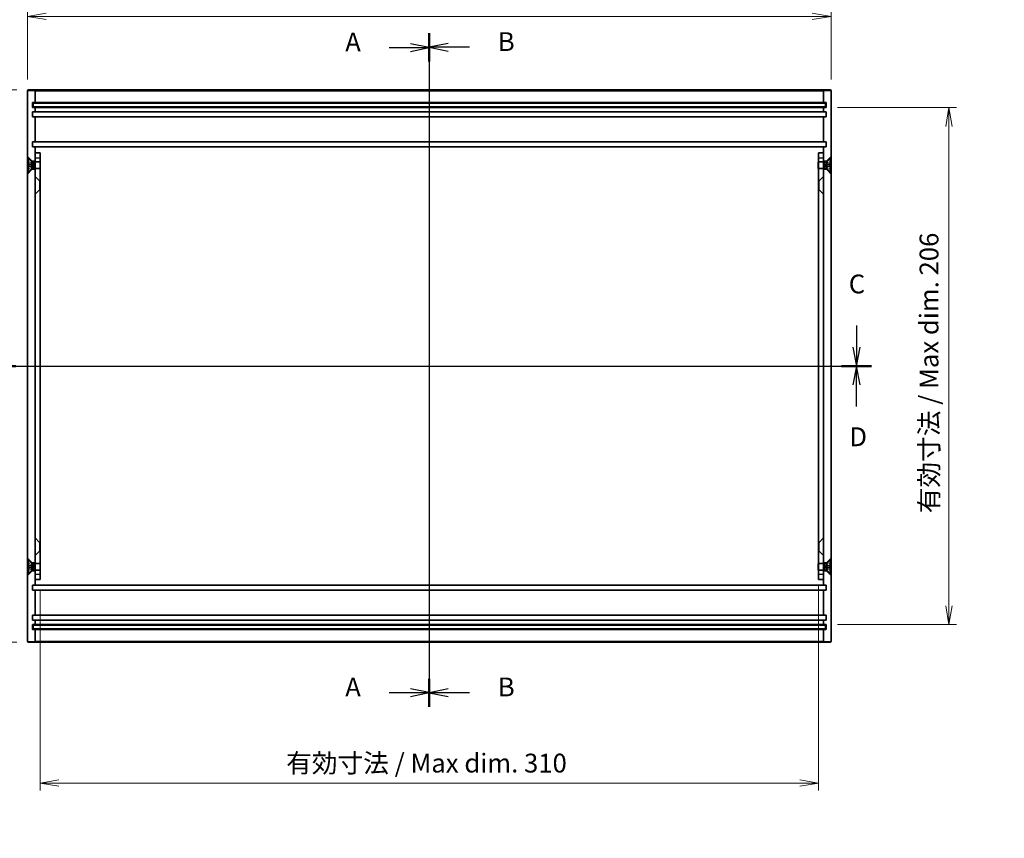
# Model space of a CAD drawing. Units: millimetres. Extents: x 36 to 4367, y 20 to 863.
# Drawn here: x 2410 to 2802, y 251 to 577 of the extents above; entities that cross this region are included whole.
import ezdxf

# ---------------------------------------------------------------- set-up
doc = ezdxf.new("R2010")
doc.units = ezdxf.units.MM
doc.header["$LTSCALE"] = 2.5
doc.layers.get('Defpoints').update_dxf_attribs({"lineweight": 25})
for name, color, linetype, lineweight in [('Centerline (ISO)', 131, 'Continuous', 18), ('Dimension (ISO)', 7, 'Continuous', 18), ('Dimension (ISO) @ 1', 7, 'Continuous', 18), ('Hidden (ISO)', 7, 'Continuous', 18), ('Hidden Narrow (ISO)', 7, 'Continuous', 18), ('Section Line (ISO)', 7, 'Continuous', 25), ('Visible (ISO)', 7, 'Continuous', 35), ('Visible Narrow (ISO)', 7, 'Continuous', 25)]:
    doc.layers.add(name, color=color, linetype=linetype, lineweight=lineweight)
doc.styles.add('Note Text (TK)', font='MS PGothic.ttf')
doc.dimstyles.new('Default - Method 1b (TK)', dxfattribs={"dimscale": 2.5, "dimtxt": 2.5, "dimasz": 2.5, "dimexe": 1, "dimexo": 1.5, "dimgap": 1, "dimtad": 1, "dimtoh": 1, "dimdsep": 46, "dimtxsty": 'Note Text (TK)', "dimblk": 'OPEN', "dimcen": 0.09, "dimdle": 5, "dimclrd": 100, "dimclre": 100, "dimclrt": 7, "dimadec": 1, "dimazin": 1, "dimtfac": 1, "dimtmove": 0, "dimatfit": 3, "dimldrblk": 'OPEN', "dimfxl": 1, "dimtolj": 1, "dimlwd": -1, "dimlwe": -1, "dimarcsym": 0})

# ---------------------------------------------------------------- blocks, each defined once
blk = doc.blocks.new('2dTransSection0')
at = {"layer": 'Section Line (ISO)', "linetype": 'Continuous'}
for p, q in [((136.49, 191.81), (136.49, 102.44)), ((131.16, 189.96), (133.99, 189.96)), ((136.49, 189.96), (133.99, 190.46)), ((133.99, 189.96), (136.49, 189.96)), ((133.99, 189.46), (136.49, 189.96)), ((136.49, 104.3), (133.99, 104.8)), ((131.16, 104.3), (133.99, 104.3)), ((133.99, 104.3), (136.49, 104.3)), ((133.99, 103.8), (136.49, 104.3))]:
    blk.add_line(p, q, dxfattribs=at)
at = {"layer": 'Section Line (ISO)', "linetype": 'Continuous', "lineweight": 50}
for p, q in [((136.49, 191.81), (136.49, 188.1)), ((136.49, 106.15), (136.49, 102.44))]:
    blk.add_line(p, q, dxfattribs=at)
at = {"layer": 'Section Line (ISO)', "char_height": 2.5, "attachment_point": 7, "style": 'Note Text (TK)'}
for insert in [(125.33, 188.67), (125.33, 103.01)]:
    blk.add_mtext('A', dxfattribs=dict(at, insert=insert))
blk = doc.blocks.new('2dTransSection1')
at = {"layer": 'Section Line (ISO)', "linetype": 'Continuous'}
for p, q in [((136.49, 191.86), (136.49, 102.43)), ((138.99, 190.5), (136.49, 190)), ((138.99, 190), (136.49, 190)), ((136.49, 190), (138.99, 189.5)), ((141.82, 190), (138.99, 190)), ((138.99, 104.79), (136.49, 104.29)), ((138.99, 104.29), (136.49, 104.29)), ((136.49, 104.29), (138.99, 103.79)), ((141.82, 104.29), (138.99, 104.29))]:
    blk.add_line(p, q, dxfattribs=at)
at = {"layer": 'Section Line (ISO)', "linetype": 'Continuous', "lineweight": 50}
for p, q in [((136.49, 191.86), (136.49, 188.14)), ((136.49, 106.15), (136.49, 102.43))]:
    blk.add_line(p, q, dxfattribs=at)
at = {"layer": 'Section Line (ISO)', "char_height": 2.5, "attachment_point": 7, "style": 'Note Text (TK)'}
for insert in [(145.59, 188.73), (145.59, 103.02)]:
    blk.add_mtext('B', dxfattribs=dict(at, insert=insert))
blk = doc.blocks.new('2dTransSection2')
at = {"layer": 'Section Line (ISO)', "linetype": 'Continuous'}
for p, q in [((79.64, 153.05), (79.64, 150.17)), ((193.19, 153.05), (193.19, 150.17)), ((79.14, 150.17), (79.64, 147.67)), ((79.64, 150.17), (79.64, 147.67)), ((79.64, 147.67), (80.14, 150.17)), ((192.69, 150.17), (193.19, 147.67)), ((193.19, 150.17), (193.19, 147.67)), ((193.19, 147.67), (193.69, 150.17)), ((77.65, 147.67), (195.17, 147.67))]:
    blk.add_line(p, q, dxfattribs=at)
at = {"layer": 'Section Line (ISO)', "linetype": 'Continuous', "lineweight": 50}
for p, q in [((77.65, 147.67), (81.62, 147.67)), ((191.2, 147.67), (195.17, 147.67))]:
    blk.add_line(p, q, dxfattribs=at)
at = {"layer": 'Section Line (ISO)', "char_height": 2.5, "attachment_point": 7, "style": 'Note Text (TK)'}
for insert in [(78.62, 156.54), (192.17, 156.54)]:
    blk.add_mtext('C', dxfattribs=dict(at, insert=insert))
blk = doc.blocks.new('2dTransSection3')
at = {"layer": 'Section Line (ISO)', "linetype": 'Continuous'}
for p, q in [((77.64, 147.67), (195.18, 147.67)), ((79.63, 147.67), (79.13, 145.17)), ((79.63, 145.17), (79.63, 147.67)), ((80.13, 145.17), (79.63, 147.67)), ((193.19, 147.67), (192.69, 145.17)), ((193.19, 145.17), (193.19, 147.67)), ((193.69, 145.17), (193.19, 147.67)), ((79.63, 142.29), (79.63, 145.17)), ((193.19, 142.29), (193.19, 145.17))]:
    blk.add_line(p, q, dxfattribs=at)
at = {"layer": 'Section Line (ISO)', "linetype": 'Continuous', "lineweight": 50}
for p, q in [((77.64, 147.67), (81.62, 147.67)), ((191.21, 147.67), (195.18, 147.67))]:
    blk.add_line(p, q, dxfattribs=at)
at = {"layer": 'Section Line (ISO)', "char_height": 2.5, "attachment_point": 7, "style": 'Note Text (TK)'}
for insert in [(78.69, 136.25), (192.25, 136.25)]:
    blk.add_mtext('D', dxfattribs=dict(at, insert=insert))
blk = doc.blocks.new('_Open')
at = {"color": 0, "linetype": 'ByBlock', "lineweight": -2}
for p, q in [((-1, 0.167), (0, 0)), ((-1, -0.167), (0, 0)), ((0, 0), (-1, 0))]:
    blk.add_line(p, q, dxfattribs=at)
blk = doc.blocks.new('*D68')
at = {"layer": 'Defpoints', "color": 0}
for p in [(2732.71, 578.34), (2412.71, 548.72), (2732.71, 548.72)]:
    blk.add_point(p, dxfattribs=at)
at = {"layer": 'Dimension (ISO)', "color": 100}
for p, q in [((2412.71, 553.22), (2412.71, 581.34)), ((2732.71, 553.22), (2732.71, 581.34)), ((2420.21, 578.34), (2725.21, 578.34))]:
    blk.add_line(p, q, dxfattribs=at)
at = {"layer": 'Dimension (ISO)', "color": 100, "xscale": 7.5, "yscale": 7.5, "zscale": 7.5, "rotation": 180}
blk.add_blockref('_Open', (2412.71, 578.34), dxfattribs=at)
at = {"layer": 'Dimension (ISO)', "color": 100, "xscale": 7.5, "yscale": 7.5, "zscale": 7.5}
blk.add_blockref('_Open', (2732.71, 578.34), dxfattribs=at)
at = {"layer": 'Dimension (ISO)', "color": 7, "insert": (2565, 585.09), "char_height": 7.5, "attachment_point": 4, "style": 'Note Text (TK)'}
blk.add_mtext('\\A1;320', dxfattribs=at)
blk = doc.blocks.new('*D69')
at = {"layer": 'Defpoints', "color": 0}
for p in [(2413.01, 549.02), (2381.93, 329.02), (2413.01, 329.02)]:
    blk.add_point(p, dxfattribs=at)
at = {"layer": 'Dimension (ISO)', "color": 100}
for p, q in [((2408.51, 549.02), (2378.93, 549.02)), ((2381.93, 541.52), (2381.93, 336.52)), ((2408.51, 329.02), (2378.93, 329.02))]:
    blk.add_line(p, q, dxfattribs=at)
at = {"layer": 'Dimension (ISO)', "color": 100, "xscale": 7.5, "yscale": 7.5, "zscale": 7.5}
for p, rotation in [((2381.93, 549.02), 90), ((2381.93, 329.02), 270)]:
    blk.add_blockref('_Open', p, dxfattribs=dict(at, rotation=rotation))
at = {"layer": 'Dimension (ISO)', "color": 7, "insert": (2375.18, 431.31), "char_height": 7.5, "attachment_point": 4, "rotation": 90, "style": 'Note Text (TK)'}
blk.add_mtext('\\A1;220', dxfattribs=at)
blk = doc.blocks.new('*D70')
at = {"layer": 'Defpoints', "color": 0}
for p in [(2417.71, 354.02), (2727.71, 356.02), (2727.71, 272.89)]:
    blk.add_point(p, dxfattribs=at)
at = {"layer": 'Dimension (ISO)', "color": 100}
for p, q in [((2417.71, 349.52), (2417.71, 269.89)), ((2727.71, 351.52), (2727.71, 269.89)), ((2425.21, 272.89), (2720.21, 272.89))]:
    blk.add_line(p, q, dxfattribs=at)
at = {"layer": 'Dimension (ISO)', "color": 100, "xscale": 7.5, "yscale": 7.5, "zscale": 7.5, "rotation": 180}
blk.add_blockref('_Open', (2417.71, 272.89), dxfattribs=at)
at = {"layer": 'Dimension (ISO)', "color": 100, "xscale": 7.5, "yscale": 7.5, "zscale": 7.5}
blk.add_blockref('_Open', (2727.71, 272.89), dxfattribs=at)
at = {"layer": 'Dimension (ISO)', "color": 7, "insert": (2515.7, 280.83), "char_height": 7.5, "attachment_point": 4, "style": 'Note Text (TK)'}
blk.add_mtext('\\A1;有効寸法 / Max dim. 310', dxfattribs=at)
blk = doc.blocks.new('*D71')
at = {"layer": 'Defpoints', "color": 0}
for p in [(2730.71, 542.02), (2730.71, 336.02), (2779.67, 336.02)]:
    blk.add_point(p, dxfattribs=at)
at = {"layer": 'Dimension (ISO)', "color": 100}
for p, q in [((2735.21, 542.02), (2782.67, 542.02)), ((2779.67, 534.52), (2779.67, 343.52)), ((2735.21, 336.02), (2782.67, 336.02))]:
    blk.add_line(p, q, dxfattribs=at)
at = {"layer": 'Dimension (ISO)', "color": 100, "xscale": 7.5, "yscale": 7.5, "zscale": 7.5}
for p, rotation in [((2779.67, 542.02), 90), ((2779.67, 336.02), 270)]:
    blk.add_blockref('_Open', p, dxfattribs=dict(at, rotation=rotation))
at = {"layer": 'Dimension (ISO)', "color": 7, "insert": (2771.72, 380.36), "char_height": 7.5, "attachment_point": 4, "rotation": 90, "style": 'Note Text (TK)'}
blk.add_mtext('\\A1;有効寸法 / Max dim. 206', dxfattribs=at)

msp = doc.modelspace()

# ---------------------------------------------------------------- linework, layer by layer
at = {"layer": 'Centerline (ISO)', "linetype": 'Continuous'}
for p, q in [((2572.715, 556.522), (2572.715, 321.822)), ((2405.215, 439.022), (2740.215, 439.022))]:
    msp.add_line(p, q, dxfattribs=at)
at = {"layer": 'Hidden (ISO)'}
for p, q in [((2414.465, 520.772), (2412.715, 522.522)), ((2730.965, 520.772), (2732.715, 522.522)), ((2414.478, 519.842), (2412.871, 520.644)), ((2414.478, 519.832), (2412.871, 520.625)), ((2412.871, 519.27), (2414.478, 519.152)), ((2414.478, 518.892), (2412.871, 518.773)), ((2412.871, 517.419), (2414.478, 518.211)), ((2414.478, 518.201), (2412.871, 517.399)), ((2414.465, 520.368), (2414.465, 520.772)), ((2415.715, 520.772), (2414.465, 520.772)), ((2414.465, 517.272), (2414.465, 517.675)), ((2414.478, 519.832), (2414.478, 519.842)), ((2414.915, 519.022), (2414.478, 519.842)), ((2414.478, 518.892), (2414.478, 519.152)), ((2414.915, 519.022), (2414.478, 518.201)), ((2414.478, 518.201), (2414.478, 518.211)), ((2415.715, 520.522), (2417.661, 520.522)), ((2417.715, 520.251), (2415.715, 520.251)), ((2417.715, 517.792), (2415.715, 517.792)), ((2417.661, 517.522), (2417.661, 520.522)), ((2417.715, 520.415), (2417.661, 520.522)), ((2417.715, 517.628), (2417.661, 517.522)), ((2727.715, 520.415), (2727.768, 520.522)), ((2727.715, 520.251), (2729.715, 520.251)), ((2727.715, 517.792), (2729.715, 517.792)), ((2727.715, 517.628), (2727.768, 517.522)), ((2727.768, 520.522), (2727.768, 517.522)), ((2729.715, 520.522), (2727.768, 520.522)), ((2730.965, 520.772), (2729.715, 520.772)), ((2730.515, 519.022), (2730.951, 519.842)), ((2730.515, 519.022), (2730.951, 518.201)), ((2730.951, 519.842), (2732.559, 520.644)), ((2732.559, 520.625), (2730.951, 519.832)), ((2730.951, 519.842), (2730.951, 519.832)), ((2730.951, 519.152), (2732.559, 519.27)), ((2730.951, 519.152), (2730.951, 518.892)), ((2732.559, 518.773), (2730.951, 518.892)), ((2730.951, 518.211), (2730.951, 518.201)), ((2730.951, 518.211), (2732.559, 517.419)), ((2730.951, 518.201), (2732.559, 517.399)), ((2730.965, 520.368), (2730.965, 520.772)), ((2730.965, 517.272), (2730.965, 517.675)), ((2414.465, 517.272), (2412.715, 515.522)), ((2415.715, 517.272), (2414.465, 517.272)), ((2415.715, 517.522), (2417.661, 517.522)), ((2417.465, 512.772), (2415.715, 514.522)), ((2729.715, 517.522), (2727.768, 517.522)), ((2727.965, 512.772), (2729.715, 514.522)), ((2730.965, 517.272), (2729.715, 517.272)), ((2730.965, 517.272), (2732.715, 515.522)), ((2417.465, 512.772), (2417.465, 509.272)), ((2417.465, 512.772), (2417.715, 512.772)), ((2727.965, 512.772), (2727.715, 512.772)), ((2727.965, 509.272), (2727.965, 512.772)), ((2417.465, 509.272), (2415.715, 507.522)), ((2417.465, 509.272), (2417.715, 509.272)), ((2727.965, 509.272), (2727.715, 509.272)), ((2727.965, 509.272), (2729.715, 507.522)), ((2417.465, 368.772), (2415.715, 370.522)), ((2417.465, 368.772), (2417.465, 365.272)), ((2417.465, 368.772), (2417.715, 368.772)), ((2727.965, 368.772), (2727.715, 368.772)), ((2727.965, 368.772), (2729.715, 370.522)), ((2727.965, 365.272), (2727.965, 368.772)), ((2417.465, 365.272), (2415.715, 363.522)), ((2417.465, 365.272), (2417.715, 365.272)), ((2727.965, 365.272), (2727.715, 365.272)), ((2727.965, 365.272), (2729.715, 363.522)), ((2414.465, 360.772), (2412.715, 362.522)), ((2414.465, 360.772), (2414.465, 360.368)), ((2414.465, 360.772), (2415.715, 360.772)), ((2729.715, 360.772), (2730.965, 360.772)), ((2730.965, 360.772), (2732.715, 362.522)), ((2730.965, 360.772), (2730.965, 360.368)), ((2414.465, 357.272), (2412.715, 355.522)), ((2414.478, 359.842), (2412.871, 360.644)), ((2414.478, 359.832), (2412.871, 360.625)), ((2412.871, 359.27), (2414.478, 359.152)), ((2414.478, 358.892), (2412.871, 358.773)), ((2412.871, 357.419), (2414.478, 358.211)), ((2414.478, 358.201), (2412.871, 357.399)), ((2414.465, 357.675), (2414.465, 357.272)), ((2414.465, 357.272), (2415.715, 357.272)), ((2414.478, 359.832), (2414.478, 359.842)), ((2414.915, 359.022), (2414.478, 359.842)), ((2414.478, 358.892), (2414.478, 359.152)), ((2414.915, 359.022), (2414.478, 358.201)), ((2414.478, 358.201), (2414.478, 358.211)), ((2415.715, 360.522), (2417.661, 360.522)), ((2417.715, 360.251), (2415.715, 360.251)), ((2417.715, 357.792), (2415.715, 357.792)), ((2415.715, 357.522), (2417.661, 357.522)), ((2417.661, 357.522), (2417.661, 360.522)), ((2417.715, 360.415), (2417.661, 360.522)), ((2417.715, 357.628), (2417.661, 357.522)), ((2727.715, 360.415), (2727.768, 360.522)), ((2727.715, 360.251), (2729.715, 360.251)), ((2727.715, 357.792), (2729.715, 357.792)), ((2727.715, 357.628), (2727.768, 357.522)), ((2727.768, 360.522), (2727.768, 357.522)), ((2729.715, 360.522), (2727.768, 360.522)), ((2729.715, 357.522), (2727.768, 357.522)), ((2729.715, 357.272), (2730.965, 357.272)), ((2730.515, 359.022), (2730.951, 359.842)), ((2730.515, 359.022), (2730.951, 358.201)), ((2730.951, 359.842), (2732.559, 360.644)), ((2732.559, 360.625), (2730.951, 359.832)), ((2730.951, 359.842), (2730.951, 359.832)), ((2730.951, 359.152), (2732.559, 359.27)), ((2730.951, 359.152), (2730.951, 358.892)), ((2732.559, 358.773), (2730.951, 358.892)), ((2730.951, 358.211), (2730.951, 358.201)), ((2730.951, 358.211), (2732.559, 357.419)), ((2730.951, 358.201), (2732.559, 357.399)), ((2730.965, 357.675), (2730.965, 357.272)), ((2730.965, 357.272), (2732.715, 355.522))]:
    msp.add_line(p, q, dxfattribs=at)
for centre, start, end in [((2412.916, 520.734), 180, 243.5), ((2732.514, 520.734), 296.5, 0), ((2412.916, 517.309), 116.5, 180), ((2732.514, 517.309), 0, 63.5), ((2412.916, 360.734), 180, 243.5), ((2732.514, 360.734), 296.5, 0), ((2412.916, 357.309), 116.5, 180), ((2732.514, 357.309), 0, 63.5)]:
    msp.add_arc(centre, 0.101, start, end, dxfattribs=at)
for points, knots in [([(2412.815, 520.716), (2412.815, 520.703), (2412.818, 520.688), (2412.827, 520.665), (2412.836, 520.652), (2412.852, 520.636), (2412.861, 520.629), (2412.871, 520.625)], [0.015165368, 0.015165368, 0.015165368, 0.015165368, 0.018975309, 0.018975309, 0.022733454, 0.022733454, 0.025767724, 0.025767724, 0.025767724, 0.025767724]), ([(2412.871, 519.27), (2412.861, 519.271), (2412.852, 519.271), (2412.836, 519.272), (2412.827, 519.273), (2412.818, 519.273), (2412.815, 519.273), (2412.815, 519.272)], [0.034618354, 0.034618354, 0.034618354, 0.034618354, 0.037652624, 0.037652624, 0.04141077, 0.04141077, 0.045220711, 0.045220711, 0.045220711, 0.045220711]), ([(2412.815, 518.771), (2412.815, 518.77), (2412.818, 518.77), (2412.827, 518.771), (2412.836, 518.771), (2412.852, 518.772), (2412.861, 518.772), (2412.871, 518.773)], [0.015165368, 0.015165368, 0.015165368, 0.015165368, 0.018975309, 0.018975309, 0.022733454, 0.022733454, 0.025767724, 0.025767724, 0.025767724, 0.025767724]), ([(2414.642, 519.146), (2414.662, 519.145), (2414.682, 519.151), (2414.71, 519.17), (2414.721, 519.182), (2414.737, 519.213), (2414.741, 519.232), (2414.741, 519.273), (2414.737, 519.298), (2414.721, 519.35), (2414.71, 519.377), (2414.682, 519.439), (2414.662, 519.48), (2414.642, 519.52)], [0.171436372, 0.171436372, 0.171436372, 0.171436372, 0.183837157, 0.183837157, 0.192559021, 0.192559021, 0.201280884, 0.201280884, 0.210002748, 0.210002748, 0.218724612, 0.218724612, 0.231125397, 0.231125397, 0.231125397, 0.231125397]), ([(2414.642, 518.523), (2414.662, 518.563), (2414.682, 518.604), (2414.71, 518.666), (2414.721, 518.693), (2414.737, 518.746), (2414.741, 518.77), (2414.741, 518.811), (2414.737, 518.83), (2414.721, 518.861), (2414.71, 518.873), (2414.682, 518.892), (2414.662, 518.898), (2414.642, 518.897)], [0.171436372, 0.171436372, 0.171436372, 0.171436372, 0.183837157, 0.183837157, 0.192559021, 0.192559021, 0.201280884, 0.201280884, 0.210002748, 0.210002748, 0.218724612, 0.218724612, 0.231125397, 0.231125397, 0.231125397, 0.231125397]), ([(2730.788, 519.52), (2730.767, 519.48), (2730.747, 519.439), (2730.719, 519.377), (2730.708, 519.35), (2730.693, 519.298), (2730.688, 519.273), (2730.688, 519.232), (2730.693, 519.213), (2730.708, 519.182), (2730.719, 519.17), (2730.747, 519.151), (2730.767, 519.145), (2730.788, 519.146)], [0.171436372, 0.171436372, 0.171436372, 0.171436372, 0.183837157, 0.183837157, 0.192559021, 0.192559021, 0.201280884, 0.201280884, 0.210002748, 0.210002748, 0.218724612, 0.218724612, 0.231125397, 0.231125397, 0.231125397, 0.231125397]), ([(2730.788, 518.897), (2730.767, 518.898), (2730.747, 518.892), (2730.719, 518.873), (2730.708, 518.861), (2730.693, 518.83), (2730.688, 518.811), (2730.688, 518.77), (2730.693, 518.746), (2730.708, 518.693), (2730.719, 518.666), (2730.747, 518.604), (2730.767, 518.563), (2730.788, 518.523)], [0.171436372, 0.171436372, 0.171436372, 0.171436372, 0.183837157, 0.183837157, 0.192559021, 0.192559021, 0.201280884, 0.201280884, 0.210002748, 0.210002748, 0.218724612, 0.218724612, 0.231125397, 0.231125397, 0.231125397, 0.231125397]), ([(2732.559, 520.625), (2732.568, 520.629), (2732.578, 520.636), (2732.594, 520.652), (2732.602, 520.665), (2732.612, 520.688), (2732.615, 520.703), (2732.615, 520.716)], [0.034618354, 0.034618354, 0.034618354, 0.034618354, 0.037652624, 0.037652624, 0.04141077, 0.04141077, 0.045220711, 0.045220711, 0.045220711, 0.045220711]), ([(2732.615, 519.272), (2732.615, 519.273), (2732.612, 519.273), (2732.602, 519.273), (2732.594, 519.272), (2732.578, 519.271), (2732.568, 519.271), (2732.559, 519.27)], [0.015165368, 0.015165368, 0.015165368, 0.015165368, 0.018975309, 0.018975309, 0.022733454, 0.022733454, 0.025767724, 0.025767724, 0.025767724, 0.025767724]), ([(2732.559, 518.773), (2732.568, 518.772), (2732.578, 518.772), (2732.594, 518.771), (2732.602, 518.771), (2732.612, 518.77), (2732.615, 518.77), (2732.615, 518.771)], [0.034618354, 0.034618354, 0.034618354, 0.034618354, 0.037652624, 0.037652624, 0.04141077, 0.04141077, 0.045220711, 0.045220711, 0.045220711, 0.045220711]), ([(2412.871, 517.419), (2412.861, 517.414), (2412.852, 517.407), (2412.836, 517.391), (2412.827, 517.378), (2412.818, 517.355), (2412.815, 517.34), (2412.815, 517.328)], [0.034618354, 0.034618354, 0.034618354, 0.034618354, 0.037652624, 0.037652624, 0.04141077, 0.04141077, 0.045220711, 0.045220711, 0.045220711, 0.045220711]), ([(2732.615, 517.328), (2732.615, 517.34), (2732.612, 517.355), (2732.602, 517.378), (2732.594, 517.391), (2732.578, 517.407), (2732.568, 517.414), (2732.559, 517.419)], [0.015165368, 0.015165368, 0.015165368, 0.015165368, 0.018975309, 0.018975309, 0.022733454, 0.022733454, 0.025767724, 0.025767724, 0.025767724, 0.025767724]), ([(2412.815, 360.716), (2412.815, 360.703), (2412.818, 360.688), (2412.827, 360.665), (2412.836, 360.652), (2412.852, 360.636), (2412.861, 360.629), (2412.871, 360.625)], [0.015165368, 0.015165368, 0.015165368, 0.015165368, 0.018975309, 0.018975309, 0.022733454, 0.022733454, 0.025767724, 0.025767724, 0.025767724, 0.025767724]), ([(2732.559, 360.625), (2732.568, 360.629), (2732.578, 360.636), (2732.594, 360.652), (2732.602, 360.665), (2732.612, 360.688), (2732.615, 360.703), (2732.615, 360.716)], [0.034618354, 0.034618354, 0.034618354, 0.034618354, 0.037652624, 0.037652624, 0.04141077, 0.04141077, 0.045220711, 0.045220711, 0.045220711, 0.045220711]), ([(2412.871, 359.27), (2412.861, 359.271), (2412.852, 359.271), (2412.836, 359.272), (2412.827, 359.273), (2412.818, 359.273), (2412.815, 359.273), (2412.815, 359.272)], [0.034618354, 0.034618354, 0.034618354, 0.034618354, 0.037652624, 0.037652624, 0.04141077, 0.04141077, 0.045220711, 0.045220711, 0.045220711, 0.045220711]), ([(2412.815, 358.771), (2412.815, 358.77), (2412.818, 358.77), (2412.827, 358.771), (2412.836, 358.771), (2412.852, 358.772), (2412.861, 358.772), (2412.871, 358.773)], [0.015165368, 0.015165368, 0.015165368, 0.015165368, 0.018975309, 0.018975309, 0.022733454, 0.022733454, 0.025767724, 0.025767724, 0.025767724, 0.025767724]), ([(2412.871, 357.419), (2412.861, 357.414), (2412.852, 357.407), (2412.836, 357.391), (2412.827, 357.378), (2412.818, 357.355), (2412.815, 357.34), (2412.815, 357.328)], [0.034618354, 0.034618354, 0.034618354, 0.034618354, 0.037652624, 0.037652624, 0.04141077, 0.04141077, 0.045220711, 0.045220711, 0.045220711, 0.045220711]), ([(2414.642, 359.146), (2414.662, 359.145), (2414.682, 359.151), (2414.71, 359.17), (2414.721, 359.182), (2414.737, 359.213), (2414.741, 359.232), (2414.741, 359.273), (2414.737, 359.298), (2414.721, 359.35), (2414.71, 359.377), (2414.682, 359.439), (2414.662, 359.48), (2414.642, 359.52)], [0.171436372, 0.171436372, 0.171436372, 0.171436372, 0.183837157, 0.183837157, 0.192559021, 0.192559021, 0.201280884, 0.201280884, 0.210002748, 0.210002748, 0.218724612, 0.218724612, 0.231125397, 0.231125397, 0.231125397, 0.231125397]), ([(2414.642, 358.523), (2414.662, 358.563), (2414.682, 358.604), (2414.71, 358.666), (2414.721, 358.693), (2414.737, 358.746), (2414.741, 358.77), (2414.741, 358.811), (2414.737, 358.83), (2414.721, 358.861), (2414.71, 358.873), (2414.682, 358.892), (2414.662, 358.898), (2414.642, 358.897)], [0.171436372, 0.171436372, 0.171436372, 0.171436372, 0.183837157, 0.183837157, 0.192559021, 0.192559021, 0.201280884, 0.201280884, 0.210002748, 0.210002748, 0.218724612, 0.218724612, 0.231125397, 0.231125397, 0.231125397, 0.231125397]), ([(2730.788, 359.52), (2730.767, 359.48), (2730.747, 359.439), (2730.719, 359.377), (2730.708, 359.35), (2730.693, 359.298), (2730.688, 359.273), (2730.688, 359.232), (2730.693, 359.213), (2730.708, 359.182), (2730.719, 359.17), (2730.747, 359.151), (2730.767, 359.145), (2730.788, 359.146)], [0.171436372, 0.171436372, 0.171436372, 0.171436372, 0.183837157, 0.183837157, 0.192559021, 0.192559021, 0.201280884, 0.201280884, 0.210002748, 0.210002748, 0.218724612, 0.218724612, 0.231125397, 0.231125397, 0.231125397, 0.231125397]), ([(2730.788, 358.897), (2730.767, 358.898), (2730.747, 358.892), (2730.719, 358.873), (2730.708, 358.861), (2730.693, 358.83), (2730.688, 358.811), (2730.688, 358.77), (2730.693, 358.746), (2730.708, 358.693), (2730.719, 358.666), (2730.747, 358.604), (2730.767, 358.563), (2730.788, 358.523)], [0.171436372, 0.171436372, 0.171436372, 0.171436372, 0.183837157, 0.183837157, 0.192559021, 0.192559021, 0.201280884, 0.201280884, 0.210002748, 0.210002748, 0.218724612, 0.218724612, 0.231125397, 0.231125397, 0.231125397, 0.231125397]), ([(2732.615, 359.272), (2732.615, 359.273), (2732.612, 359.273), (2732.602, 359.273), (2732.594, 359.272), (2732.578, 359.271), (2732.568, 359.271), (2732.559, 359.27)], [0.015165368, 0.015165368, 0.015165368, 0.015165368, 0.018975309, 0.018975309, 0.022733454, 0.022733454, 0.025767724, 0.025767724, 0.025767724, 0.025767724]), ([(2732.559, 358.773), (2732.568, 358.772), (2732.578, 358.772), (2732.594, 358.771), (2732.602, 358.771), (2732.612, 358.77), (2732.615, 358.77), (2732.615, 358.771)], [0.034618354, 0.034618354, 0.034618354, 0.034618354, 0.037652624, 0.037652624, 0.04141077, 0.04141077, 0.045220711, 0.045220711, 0.045220711, 0.045220711]), ([(2732.615, 357.328), (2732.615, 357.34), (2732.612, 357.355), (2732.602, 357.378), (2732.594, 357.391), (2732.578, 357.407), (2732.568, 357.414), (2732.559, 357.419)], [0.015165368, 0.015165368, 0.015165368, 0.015165368, 0.018975309, 0.018975309, 0.022733454, 0.022733454, 0.025767724, 0.025767724, 0.025767724, 0.025767724])]:
    msp.add_open_spline(points, degree=3, knots=knots, dxfattribs=at)
for points, weights in [([(2414.642, 519.52), (2414.58, 519.64), (2414.478, 519.832)], [1.49274833506, 1.25721835477, 1]), ([(2414.478, 519.152), (2414.58, 519.148), (2414.642, 519.146)], [1, 1.25721835477, 1.49274833506]), ([(2414.642, 518.897), (2414.58, 518.895), (2414.478, 518.892)], [1.49274833506, 1.25721835477, 1]), ([(2414.478, 518.211), (2414.58, 518.404), (2414.642, 518.523)], [1, 1.25721835477, 1.49274833506]), ([(2730.951, 519.832), (2730.85, 519.64), (2730.788, 519.52)], [1, 1.25721835477, 1.49274833506]), ([(2730.788, 519.146), (2730.85, 519.148), (2730.951, 519.152)], [1.49274833506, 1.25721835477, 1]), ([(2730.951, 518.892), (2730.85, 518.895), (2730.788, 518.897)], [1, 1.25721835477, 1.49274833506]), ([(2730.788, 518.523), (2730.85, 518.404), (2730.951, 518.211)], [1.49274833506, 1.25721835477, 1]), ([(2414.642, 359.52), (2414.58, 359.64), (2414.478, 359.832)], [1.49274833506, 1.25721835477, 1]), ([(2414.478, 359.152), (2414.58, 359.148), (2414.642, 359.146)], [1, 1.25721835477, 1.49274833506]), ([(2414.642, 358.897), (2414.58, 358.895), (2414.478, 358.892)], [1.49274833506, 1.25721835477, 1]), ([(2414.478, 358.211), (2414.58, 358.404), (2414.642, 358.523)], [1, 1.25721835477, 1.49274833506]), ([(2730.951, 359.832), (2730.85, 359.64), (2730.788, 359.52)], [1, 1.25721835477, 1.49274833506]), ([(2730.788, 359.146), (2730.85, 359.148), (2730.951, 359.152)], [1.49274833506, 1.25721835477, 1]), ([(2730.951, 358.892), (2730.85, 358.895), (2730.788, 358.897)], [1, 1.25721835477, 1.49274833506]), ([(2730.788, 358.523), (2730.85, 358.404), (2730.951, 358.211)], [1.49274833506, 1.25721835477, 1])]:
    msp.add_rational_spline(points, weights, degree=2, dxfattribs=at)
at = {"layer": 'Hidden Narrow (ISO)'}
for p, q in [((2415.715, 548.722), (2412.715, 548.722)), ((2732.715, 548.722), (2729.715, 548.722)), ((2412.815, 519.524), (2414.642, 519.52)), ((2412.815, 519.306), (2414.642, 519.146)), ((2412.815, 518.737), (2414.642, 518.897)), ((2412.815, 518.519), (2414.642, 518.523)), ((2412.871, 520.625), (2412.871, 520.644)), ((2412.871, 518.773), (2412.871, 519.27)), ((2732.615, 519.524), (2730.788, 519.52)), ((2732.615, 519.306), (2730.788, 519.146)), ((2732.615, 518.737), (2730.788, 518.897)), ((2732.615, 518.519), (2730.788, 518.523)), ((2732.559, 520.644), (2732.559, 520.625)), ((2732.559, 519.27), (2732.559, 518.773)), ((2412.871, 517.399), (2412.871, 517.419)), ((2732.559, 517.419), (2732.559, 517.399)), ((2412.815, 359.524), (2414.642, 359.52)), ((2412.815, 359.306), (2414.642, 359.146)), ((2412.815, 358.737), (2414.642, 358.897)), ((2412.815, 358.519), (2414.642, 358.523)), ((2412.871, 360.625), (2412.871, 360.644)), ((2412.871, 358.773), (2412.871, 359.27)), ((2412.871, 357.399), (2412.871, 357.419)), ((2732.615, 359.524), (2730.788, 359.52)), ((2732.615, 359.306), (2730.788, 359.146)), ((2732.615, 358.737), (2730.788, 358.897)), ((2732.615, 358.519), (2730.788, 358.523)), ((2732.559, 360.644), (2732.559, 360.625)), ((2732.559, 359.27), (2732.559, 358.773)), ((2732.559, 357.419), (2732.559, 357.399)), ((2412.715, 329.322), (2415.715, 329.322)), ((2729.715, 329.322), (2732.715, 329.322))]:
    msp.add_line(p, q, dxfattribs=at)
at = {"layer": 'Visible (ISO)'}
for p, q in [((2415.415, 549.022), (2413.015, 549.022)), ((2423.715, 549.022), (2415.415, 549.022)), ((2721.715, 549.022), (2423.715, 549.022)), ((2730.015, 549.022), (2721.715, 549.022)), ((2730.015, 549.022), (2732.415, 549.022)), ((2412.715, 548.722), (2412.715, 329.322)), ((2415.715, 548.722), (2415.715, 544.022)), ((2729.715, 544.022), (2729.715, 548.722)), ((2732.715, 329.322), (2732.715, 548.722)), ((2414.715, 542.022), (2414.715, 544.022)), ((2414.715, 544.022), (2415.715, 544.022)), ((2415.715, 542.022), (2414.715, 542.022)), ((2414.965, 543.772), (2414.965, 542.272)), ((2414.965, 543.772), (2423.965, 543.772)), ((2423.965, 542.272), (2414.965, 542.272)), ((2415.715, 544.022), (2423.715, 544.022)), ((2415.715, 542.022), (2415.715, 540.322)), ((2423.715, 542.022), (2415.715, 542.022)), ((2423.715, 544.022), (2721.715, 544.022)), ((2721.715, 542.022), (2423.715, 542.022)), ((2423.965, 543.772), (2721.465, 543.772)), ((2721.465, 542.272), (2423.965, 542.272)), ((2721.465, 543.772), (2730.465, 543.772)), ((2730.465, 542.272), (2721.465, 542.272)), ((2721.715, 544.022), (2729.715, 544.022)), ((2729.715, 542.022), (2721.715, 542.022)), ((2729.715, 544.022), (2730.715, 544.022)), ((2729.715, 540.322), (2729.715, 542.022)), ((2730.715, 542.022), (2729.715, 542.022)), ((2730.465, 542.272), (2730.465, 543.772)), ((2730.715, 544.022), (2730.715, 542.022)), ((2414.715, 538.322), (2414.715, 540.322)), ((2414.715, 540.322), (2415.715, 540.322)), ((2415.715, 538.322), (2414.715, 538.322)), ((2415.715, 540.322), (2423.715, 540.322)), ((2415.715, 538.322), (2415.715, 528.322)), ((2423.715, 538.322), (2415.715, 538.322)), ((2423.715, 540.322), (2721.715, 540.322)), ((2721.715, 538.322), (2423.715, 538.322)), ((2721.715, 540.322), (2729.715, 540.322)), ((2729.715, 538.322), (2721.715, 538.322)), ((2729.715, 540.322), (2730.715, 540.322)), ((2729.715, 528.322), (2729.715, 538.322)), ((2730.715, 538.322), (2729.715, 538.322)), ((2730.715, 540.322), (2730.715, 538.322)), ((2414.715, 526.322), (2414.715, 528.322)), ((2414.715, 528.322), (2415.715, 528.322)), ((2415.715, 526.322), (2414.715, 526.322)), ((2415.715, 528.322), (2423.715, 528.322)), ((2415.715, 526.322), (2415.715, 524.022)), ((2423.715, 526.322), (2415.715, 526.322)), ((2423.715, 528.322), (2721.715, 528.322)), ((2721.715, 526.322), (2423.715, 526.322)), ((2721.715, 528.322), (2729.715, 528.322)), ((2729.715, 526.322), (2721.715, 526.322)), ((2729.715, 528.322), (2730.715, 528.322)), ((2729.715, 524.022), (2729.715, 526.322)), ((2730.715, 526.322), (2729.715, 526.322)), ((2730.715, 528.322), (2730.715, 526.322)), ((2412.815, 516.272), (2412.815, 521.772)), ((2412.815, 521.772), (2413.061, 521.772)), ((2413.061, 516.272), (2413.061, 521.772)), ((2414.465, 520.368), (2413.061, 521.772)), ((2415.715, 522.022), (2415.715, 524.022)), ((2417.715, 524.022), (2415.715, 524.022)), ((2415.715, 356.022), (2415.715, 522.022)), ((2417.715, 524.022), (2417.715, 522.022)), ((2417.715, 522.022), (2417.715, 356.022)), ((2729.715, 524.022), (2727.715, 524.022)), ((2727.715, 522.022), (2727.715, 524.022)), ((2727.715, 356.022), (2727.715, 522.022)), ((2729.715, 524.022), (2729.715, 522.022)), ((2729.715, 522.022), (2729.715, 356.022)), ((2730.965, 520.368), (2732.368, 521.772)), ((2732.368, 521.772), (2732.368, 516.272)), ((2732.615, 521.772), (2732.368, 521.772)), ((2732.615, 521.772), (2732.615, 516.272)), ((2414.465, 517.675), (2413.061, 516.272)), ((2414.465, 517.675), (2414.465, 520.368)), ((2414.465, 520.368), (2415.158, 520.368)), ((2414.465, 517.675), (2415.158, 517.675)), ((2415.158, 520.368), (2415.465, 520.522)), ((2415.158, 517.675), (2415.158, 520.368)), ((2415.158, 517.675), (2415.465, 517.522)), ((2415.465, 517.522), (2415.465, 520.522)), ((2415.465, 520.522), (2415.715, 520.522)), ((2417.815, 520.215), (2417.715, 520.415)), ((2417.815, 517.828), (2417.715, 517.628)), ((2417.815, 520.215), (2417.815, 517.828)), ((2727.615, 520.215), (2727.715, 520.415)), ((2727.615, 517.828), (2727.615, 520.215)), ((2727.615, 517.828), (2727.715, 517.628)), ((2729.965, 520.522), (2729.715, 520.522)), ((2729.965, 520.522), (2729.965, 517.522)), ((2730.271, 520.368), (2729.965, 520.522)), ((2730.271, 517.675), (2729.965, 517.522)), ((2730.271, 520.368), (2730.271, 517.675)), ((2730.965, 520.368), (2730.271, 520.368)), ((2730.965, 517.675), (2730.271, 517.675)), ((2730.965, 520.368), (2730.965, 517.675)), ((2730.965, 517.675), (2732.368, 516.272)), ((2412.815, 516.272), (2413.061, 516.272)), ((2415.465, 517.522), (2415.715, 517.522)), ((2729.965, 517.522), (2729.715, 517.522)), ((2732.615, 516.272), (2732.368, 516.272)), ((2412.815, 356.272), (2412.815, 361.772)), ((2412.815, 361.772), (2413.061, 361.772)), ((2413.061, 356.272), (2413.061, 361.772)), ((2414.465, 360.368), (2413.061, 361.772)), ((2730.965, 360.368), (2732.368, 361.772)), ((2732.368, 361.772), (2732.368, 356.272)), ((2732.615, 361.772), (2732.368, 361.772)), ((2732.615, 361.772), (2732.615, 356.272)), ((2414.465, 357.675), (2413.061, 356.272)), ((2414.465, 357.675), (2414.465, 360.368)), ((2414.465, 360.368), (2415.158, 360.368)), ((2414.465, 357.675), (2415.158, 357.675)), ((2415.158, 360.368), (2415.465, 360.522)), ((2415.158, 357.675), (2415.158, 360.368)), ((2415.158, 357.675), (2415.465, 357.522)), ((2415.465, 357.522), (2415.465, 360.522)), ((2415.465, 360.522), (2415.715, 360.522)), ((2415.465, 357.522), (2415.715, 357.522)), ((2417.815, 360.215), (2417.715, 360.415)), ((2417.815, 357.828), (2417.715, 357.628)), ((2417.815, 360.215), (2417.815, 357.828)), ((2727.615, 360.215), (2727.715, 360.415)), ((2727.615, 357.828), (2727.615, 360.215)), ((2727.615, 357.828), (2727.715, 357.628)), ((2729.965, 360.522), (2729.715, 360.522)), ((2729.965, 357.522), (2729.715, 357.522)), ((2729.965, 360.522), (2729.965, 357.522)), ((2730.271, 360.368), (2729.965, 360.522)), ((2730.271, 357.675), (2729.965, 357.522)), ((2730.271, 360.368), (2730.271, 357.675)), ((2730.965, 360.368), (2730.271, 360.368)), ((2730.965, 357.675), (2730.271, 357.675)), ((2730.965, 360.368), (2730.965, 357.675)), ((2730.965, 357.675), (2732.368, 356.272)), ((2412.815, 356.272), (2413.061, 356.272)), ((2415.715, 354.022), (2415.715, 356.022)), ((2415.715, 354.022), (2415.715, 351.722)), ((2415.715, 354.022), (2417.715, 354.022)), ((2417.715, 356.022), (2417.715, 354.022)), ((2727.715, 354.022), (2727.715, 356.022)), ((2727.715, 354.022), (2729.715, 354.022)), ((2729.715, 356.022), (2729.715, 354.022)), ((2729.715, 351.722), (2729.715, 354.022)), ((2732.615, 356.272), (2732.368, 356.272)), ((2414.715, 349.722), (2414.715, 351.722)), ((2414.715, 351.722), (2415.715, 351.722)), ((2415.715, 349.722), (2414.715, 349.722)), ((2415.715, 351.722), (2423.715, 351.722)), ((2415.715, 349.722), (2415.715, 339.722)), ((2423.715, 349.722), (2415.715, 349.722)), ((2423.715, 351.722), (2721.715, 351.722)), ((2721.715, 349.722), (2423.715, 349.722)), ((2721.715, 351.722), (2729.715, 351.722)), ((2729.715, 349.722), (2721.715, 349.722)), ((2729.715, 351.722), (2730.715, 351.722)), ((2729.715, 339.722), (2729.715, 349.722)), ((2730.715, 349.722), (2729.715, 349.722)), ((2730.715, 351.722), (2730.715, 349.722)), ((2414.715, 337.722), (2414.715, 339.722)), ((2414.715, 339.722), (2415.715, 339.722)), ((2415.715, 337.722), (2414.715, 337.722)), ((2415.715, 339.722), (2423.715, 339.722)), ((2415.715, 337.722), (2415.715, 336.022)), ((2423.715, 337.722), (2415.715, 337.722)), ((2423.715, 339.722), (2721.715, 339.722)), ((2721.715, 337.722), (2423.715, 337.722)), ((2721.715, 339.722), (2729.715, 339.722)), ((2729.715, 337.722), (2721.715, 337.722)), ((2729.715, 339.722), (2730.715, 339.722)), ((2729.715, 336.022), (2729.715, 337.722)), ((2730.715, 337.722), (2729.715, 337.722)), ((2730.715, 339.722), (2730.715, 337.722)), ((2414.715, 334.022), (2414.715, 336.022)), ((2414.715, 336.022), (2415.715, 336.022)), ((2415.715, 334.022), (2414.715, 334.022)), ((2414.965, 335.772), (2414.965, 334.272)), ((2414.965, 335.772), (2423.965, 335.772)), ((2423.965, 334.272), (2414.965, 334.272)), ((2415.715, 336.022), (2423.715, 336.022)), ((2415.715, 334.022), (2415.715, 329.322)), ((2423.715, 334.022), (2415.715, 334.022)), ((2423.715, 336.022), (2721.715, 336.022)), ((2721.715, 334.022), (2423.715, 334.022)), ((2423.965, 335.772), (2721.465, 335.772)), ((2721.465, 334.272), (2423.965, 334.272)), ((2721.465, 335.772), (2730.465, 335.772)), ((2730.465, 334.272), (2721.465, 334.272)), ((2721.715, 336.022), (2729.715, 336.022)), ((2729.715, 334.022), (2721.715, 334.022)), ((2729.715, 336.022), (2730.715, 336.022)), ((2729.715, 329.322), (2729.715, 334.022)), ((2730.715, 334.022), (2729.715, 334.022)), ((2730.465, 334.272), (2730.465, 335.772)), ((2730.715, 336.022), (2730.715, 334.022)), ((2415.415, 329.022), (2413.015, 329.022)), ((2415.415, 329.022), (2423.715, 329.022)), ((2423.715, 329.022), (2721.715, 329.022)), ((2721.715, 329.022), (2730.015, 329.022)), ((2730.015, 329.022), (2732.415, 329.022))]:
    msp.add_line(p, q, dxfattribs=at)
for centre, start, end in [((2413.015, 548.722), 90, 180), ((2415.415, 548.722), 0, 90), ((2730.015, 548.722), 90, 180), ((2732.415, 548.722), 0, 90), ((2413.015, 329.322), 180, 270), ((2415.415, 329.322), 270, 0), ((2730.015, 329.322), 180, 270), ((2732.415, 329.322), 270, 0)]:
    msp.add_arc(centre, 0.3, start, end, dxfattribs=at)
at = {"layer": 'Visible Narrow (ISO)'}
for p, q in [((2415.715, 548.722), (2423.715, 548.722)), ((2423.715, 548.722), (2721.715, 548.722)), ((2721.715, 548.722), (2729.715, 548.722)), ((2415.715, 522.022), (2417.715, 522.022)), ((2727.715, 522.022), (2729.715, 522.022)), ((2417.715, 356.022), (2415.715, 356.022)), ((2729.715, 356.022), (2727.715, 356.022)), ((2423.715, 329.322), (2415.715, 329.322)), ((2721.715, 329.322), (2423.715, 329.322)), ((2729.715, 329.322), (2721.715, 329.322))]:
    msp.add_line(p, q, dxfattribs=at)

# ---------------------------------------------------------------- block references
at = {"layer": 'Section Line (ISO)', "xscale": 3, "yscale": 3, "zscale": 3}
for name in ['2dTransSection0', '2dTransSection1', '2dTransSection2', '2dTransSection3']:
    msp.add_blockref(name, (2163.25, -4), dxfattribs=at)

# ---------------------------------------------------------------- dimensions: what is measured, and where the dimension line sits
at = {"layer": 'Dimension (ISO) @ 1', "color": 100}
for base, p1, p2, angle, picture, middle in [((2732.715, 578.343), (2412.715, 548.722), (2732.715, 548.722), 180, '*D68', (2572.715, 578.343)), ((2381.931, 329.022), (2413.015, 549.022), (2413.015, 329.022), 90, '*D69', (2381.931, 439.022))]:
    dim = msp.add_linear_dim(base=base, p1=p1, p2=p2, angle=angle, dimstyle='Default - Method 1b (TK)', override={"dimscale": 1, "dimtxt": 7.5, "dimasz": 7.5, "dimexe": 3, "dimexo": 4.5, "dimgap": 3, "dimtoh": 0, "dimdec": 2, "dimcen": 0.27, "dimtol": 0, "dimlim": 0, "dimtp": 0, "dimtm": 0, "dimtdec": 2, "dimtix": 0, "dimtofl": 0, "dimtmove": 0, "dimatfit": 1}, dxfattribs=at)
    dim.commit()
    dim.dimension.update_dxf_attribs({"geometry": picture, "text_midpoint": middle, "dimtype": 160})
for base, p1, p2, angle, picture, middle in [((2779.668, 336.022), (2730.715, 542.022), (2730.715, 336.022), 90, '*D71', (2779.668, 437.269)), ((2727.715, 272.889), (2417.715, 354.022), (2727.715, 356.022), 180, '*D70', (2572.715, 272.889))]:
    dim = msp.add_linear_dim(base=base, p1=p1, p2=p2, angle=angle, text='有効寸法 / Max dim. <>', dimstyle='Default - Method 1b (TK)', override={"dimscale": 1, "dimtxt": 7.5, "dimasz": 7.5, "dimexe": 3, "dimexo": 4.5, "dimgap": 3, "dimtoh": 0, "dimdec": 2, "dimcen": 0.27, "dimtol": 0, "dimlim": 0, "dimtp": 0, "dimtm": 0, "dimtdec": 2, "dimtix": 0, "dimtofl": 0, "dimtmove": 0, "dimatfit": 1}, dxfattribs=at)
    dim.commit()
    dim.dimension.update_dxf_attribs({"geometry": picture, "text_midpoint": middle, "dimtype": 160})

doc.saveas('drawing.dxf')
